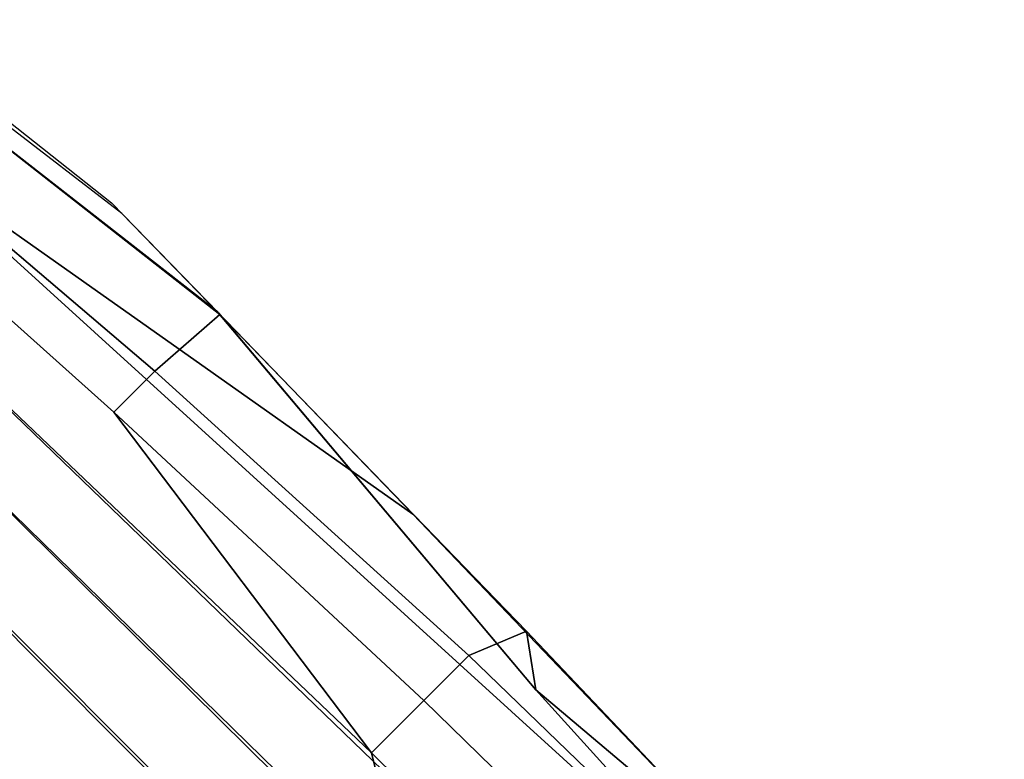
# Model space of a CAD drawing. Units: inches. Extents: x -0.2 to 14.7, y -14 to 7.7.
# Drawn here: x 3.1 to 4.1, y 6.4 to 7.1 of the extents above; entities that cross this region are included whole.
import ezdxf

# ---------------------------------------------------------------- set-up
doc = ezdxf.new("R2010")
doc.units = ezdxf.units.IN
doc.header["$MEASUREMENT"] = 0
doc.layers.add('WORKTL-ARM2', color=3, linetype='Continuous')

msp = doc.modelspace()

# ---------------------------------------------------------------- linework, layer by layer
at = {"layer": 'WORKTL-ARM2'}
for points in [[(2.94495, 7.12574, 11.12482), (3.17795, 6.9412, 11.08106), (3.28418, 6.83179, 10.9582), (2.94526, 7.09623, 10.93703)], [(3.18862, 6.93017, 11.19), (2.94565, 7.11718, 11.22245), (2.94495, 7.12574, 11.12482), (3.17795, 6.9412, 11.08106)], [(3.28741, 6.82841, 11.29405), (3.18862, 6.93017, 11.19), (2.94565, 7.11718, 11.22245), (2.94531, 7.0963, 11.31295)], [(2.94526, 7.09623, 10.93703), (3.28418, 6.83179, 10.9582), (3.48189, 6.62713, 10.8747), (2.94869, 7.00374, 10.76002)], [(3.22174, 6.77129, 11.49498), (3.28741, 6.82841, 11.29405), (2.94531, 7.0963, 11.31295), (2.94561, 7.00659, 11.49055)], [(2.94561, 7.00659, 11.49055), (2.93186, 6.95244, 11.56854), (3.18035, 6.72989, 11.57578), (3.22174, 6.77129, 11.49498)], [(3.74379, 6.08641, 10.59459), (2.9141, 6.88752, 10.61145), (2.94869, 7.00374, 10.76002), (3.84518, 6.1878, 10.74391)], [(2.94869, 7.00374, 10.76002), (3.48189, 6.62713, 10.8747), (3.84029, 6.25195, 10.81498), (3.84518, 6.1878, 10.74391)], [(3.18035, 6.72989, 11.57578), (2.93186, 6.95244, 11.56854), (2.91151, 6.8905, 11.63689), (3.44029, 6.38653, 11.65378)], [(3.28418, 6.83179, 10.9582), (3.17795, 6.9412, 11.08106), (3.28579, 6.8301, 11.12613), (3.28418, 6.83179, 10.9582)], [(3.17795, 6.9412, 11.08106), (3.18862, 6.93017, 11.19), (3.28741, 6.82841, 11.29405), (3.28579, 6.8301, 11.12613)], [(2.91151, 6.8905, 11.63689), (2.88692, 6.81516, 11.70171), (3.47708, 6.2383, 11.70943), (3.44029, 6.38653, 11.65378)], [(2.89492, 6.80743, 10.54867), (2.9141, 6.88752, 10.61145), (3.74379, 6.08641, 10.59459), (3.67819, 6.03324, 10.5424)], [(3.59626, 6.50901, 11.40003), (3.28741, 6.82841, 11.29405), (3.22174, 6.77129, 11.49498), (3.53828, 6.48451, 11.50338)], [(3.28579, 6.8301, 11.12613), (3.60594, 6.44991, 11.12513), (3.60594, 6.44991, 10.96711), (3.28418, 6.83179, 10.9582)], [(3.60594, 6.44991, 10.96711), (3.84029, 6.25195, 10.81498), (3.48189, 6.62713, 10.8747), (3.28418, 6.83179, 10.9582)], [(3.28741, 6.82841, 11.29405), (3.60594, 6.44991, 11.28315), (3.60594, 6.44991, 11.12513), (3.28579, 6.8301, 11.12613)], [(3.60594, 6.44991, 11.28315), (3.28741, 6.82841, 11.29405), (3.59626, 6.50901, 11.40003), (3.60594, 6.44991, 11.28315)], [(3.47708, 6.2383, 11.70943), (2.88692, 6.81516, 11.70171), (2.84101, 6.74341, 11.75686), (3.60089, 5.98017, 11.75183)], [(3.67819, 6.03324, 10.5424), (3.61423, 5.97097, 10.49966), (2.85693, 6.73144, 10.49609), (2.89492, 6.80743, 10.54867)], [(3.22174, 6.77129, 11.49498), (3.18035, 6.72989, 11.57578), (3.49304, 6.43928, 11.58427), (3.53828, 6.48451, 11.50338)], [(2.84101, 6.74341, 11.75686), (2.78594, 6.66278, 11.76605), (3.89914, 5.54959, 11.75709), (3.60089, 5.98017, 11.75183)], [(3.61423, 5.97097, 10.49966), (3.89914, 5.54959, 10.49317), (2.78594, 6.66278, 10.48421), (2.85693, 6.73144, 10.49609)], [(3.18035, 6.72989, 11.57578), (3.44029, 6.38653, 11.65378), (3.49304, 6.43928, 11.58427), (3.18035, 6.72989, 11.57578)], [(3.46856, 5.84784, 11.75183), (3.89914, 5.54959, 11.75709), (2.78594, 6.66278, 11.76605), (2.70532, 6.60772, 11.75686)], [(2.71729, 6.5918, 10.49609), (2.78594, 6.66278, 10.48421), (3.89914, 5.54959, 10.49317), (3.47776, 5.8345, 10.49966)], [(3.46856, 5.84784, 11.75183), (2.70532, 6.60772, 11.75686), (2.63356, 6.56181, 11.70171), (3.21043, 5.97165, 11.70943)], [(2.6413, 6.55381, 10.54867), (2.71729, 6.5918, 10.49609), (3.47776, 5.8345, 10.49966), (3.41549, 5.77054, 10.5424)], [(3.0622, 6.00844, 11.65378), (3.21043, 5.97165, 11.70943), (2.63356, 6.56181, 11.70171), (2.55823, 6.53722, 11.63689)], [(3.41549, 5.77054, 10.5424), (3.36232, 5.70494, 10.59459), (2.56121, 6.53463, 10.61145), (2.6413, 6.55381, 10.54867)], [(3.26093, 5.60355, 10.74391), (2.44499, 6.50004, 10.76002), (2.56121, 6.53463, 10.61145), (3.36232, 5.70494, 10.59459)], [(3.26093, 5.60355, 10.74391), (3.19678, 5.60844, 10.81498), (2.8216, 5.96683, 10.8747), (2.44499, 6.50004, 10.76002)], [(3.84518, 6.1878, 11.50635), (3.8367, 6.25582, 11.43554), (3.59626, 6.50901, 11.40003), (3.53828, 6.48451, 11.50338)], [(3.8367, 6.25582, 11.43554), (4.0437, 5.96638, 11.28315), (3.60594, 6.44991, 11.28315), (3.59626, 6.50901, 11.40003)], [(3.7983, 6.14092, 11.58707), (3.84518, 6.1878, 11.50635), (3.53828, 6.48451, 11.50338), (3.49304, 6.43928, 11.58427)], [(3.60594, 6.44991, 10.96711), (3.60594, 6.44991, 11.12513), (4.0437, 5.96638, 11.12513), (4.0437, 5.96638, 10.96711)], [(4.07375, 6.00629, 10.80505), (3.84029, 6.25195, 10.81498), (3.60594, 6.44991, 10.96711), (4.0437, 5.96638, 10.96711)], [(3.60594, 6.44991, 11.12513), (3.60594, 6.44991, 11.28315), (4.0437, 5.96638, 11.28315), (4.0437, 5.96638, 11.12513)], [(3.74379, 6.08641, 11.65567), (3.7983, 6.14092, 11.58707), (3.49304, 6.43928, 11.58427), (3.44029, 6.38653, 11.65378)], [(4.12157, 5.5805, 11.70466), (3.74379, 6.08641, 11.65567), (3.44029, 6.38653, 11.65378), (3.47708, 6.2383, 11.70943)]]:
    msp.add_3dface(points, dxfattribs=at)

doc.saveas('drawing.dxf')
